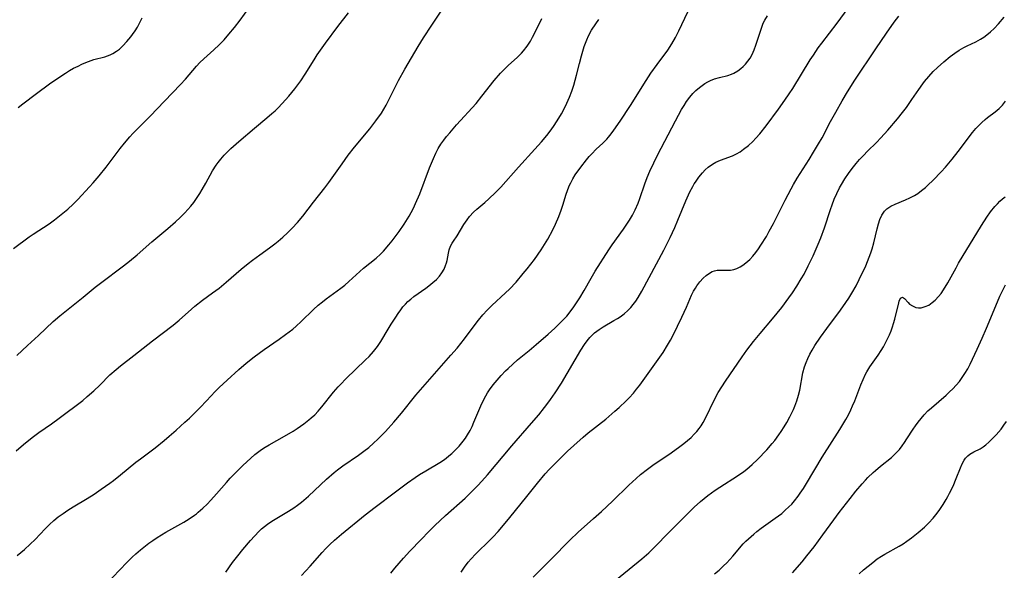
# Model space of a CAD drawing. Units: inches. Extents: x 2048018 to 2053425, y 258755 to 264232.
# Drawn here: x 2048273 to 2048416, y 260301 to 260381 of the extents above; entities that cross this region are included whole.
import ezdxf

# ---------------------------------------------------------------- set-up
doc = ezdxf.new("R2010")
doc.units = ezdxf.units.IN
doc.header["$MEASUREMENT"] = 0
doc.layers.add('c_10_T12S_R18E', color=15, linetype='Continuous')

msp = doc.modelspace()

# ---------------------------------------------------------------- linework, layer by layer
at = {"layer": 'c_10_T12S_R18E'}
for points, elevation in [([(2048326.57, 260300.72), (2048327.16, 260301.44), (2048328.42, 260302.87), (2048329.32, 260303.87), (2048330.95, 260305.59), (2048332.07, 260306.72), (2048332.96, 260307.6), (2048334.5, 260309.04), (2048337.33, 260311.58), (2048338.04, 260312.25), (2048339.18, 260313.39), (2048339.76, 260314.02), (2048340.6, 260314.97), (2048344.12, 260319.16), (2048346.98, 260322.43), (2048348.03, 260323.66), (2048348.87, 260324.7), (2048349.34, 260325.32), (2048349.74, 260325.86), (2048350.41, 260326.83), (2048351.31, 260328.22), (2048354.13, 260333.01), (2048354.66, 260333.82), (2048355.04, 260334.34), (2048355.44, 260334.84), (2048355.87, 260335.29), (2048356.1, 260335.5), (2048356.78, 260336.02), (2048357.37, 260336.39), (2048358.92, 260337.29), (2048359.43, 260337.61), (2048359.81, 260337.86), (2048360.39, 260338.29), (2048360.94, 260338.75), (2048361.37, 260339.18), (2048361.73, 260339.6), (2048362.11, 260340.1), (2048362.45, 260340.63), (2048362.98, 260341.53), (2048366.16, 260347.49), (2048367.06, 260349.32), (2048367.74, 260350.76), (2048368.21, 260351.86), (2048369.34, 260354.65), (2048369.93, 260355.94), (2048370.35, 260356.73), (2048370.56, 260357.08), (2048370.73, 260357.36), (2048371.22, 260358.05), (2048371.75, 260358.69), (2048372.15, 260359.11), (2048372.58, 260359.5), (2048373.21, 260359.96), (2048373.7, 260360.24), (2048374.4, 260360.55), (2048376.1, 260361.17), (2048376.72, 260361.47), (2048377.22, 260361.76), (2048377.73, 260362.1), (2048378.42, 260362.64), (2048379.08, 260363.25), (2048379.52, 260363.72), (2048380.06, 260364.34), (2048380.99, 260365.52), (2048382.79, 260367.92), (2048383.72, 260369.21), (2048384.36, 260370.14), (2048384.86, 260370.91), (2048387.4, 260375.06), (2048387.85, 260375.75), (2048388.56, 260376.78), (2048389.09, 260377.5), (2048391.3, 260380.37), (2048394.86, 260385.28)], 1056), ([(2048313.61, 260300.35), (2048314.86, 260301.71), (2048316.6, 260303.69), (2048317.15, 260304.29), (2048317.72, 260304.87), (2048318.39, 260305.49), (2048319.42, 260306.37), (2048322.83, 260309.14), (2048324.29, 260310.28), (2048327.23, 260312.49), (2048328.96, 260313.77), (2048330.09, 260314.55), (2048330.74, 260314.99), (2048331.62, 260315.54), (2048333.65, 260316.75), (2048334.18, 260317.09), (2048334.59, 260317.38), (2048334.99, 260317.69), (2048335.43, 260318.06), (2048335.85, 260318.46), (2048336.46, 260319.1), (2048337.05, 260319.81), (2048337.38, 260320.27), (2048337.69, 260320.75), (2048338.05, 260321.38), (2048338.35, 260321.97), (2048338.62, 260322.57), (2048339.64, 260324.95), (2048339.98, 260325.68), (2048340.35, 260326.39), (2048340.6, 260326.82), (2048340.87, 260327.25), (2048341.4, 260327.97), (2048341.97, 260328.66), (2048342.57, 260329.34), (2048343.2, 260330), (2048343.57, 260330.36), (2048344.24, 260330.99), (2048344.94, 260331.6), (2048346.63, 260332.97), (2048347.62, 260333.81), (2048349.38, 260335.33), (2048350.34, 260336.2), (2048350.85, 260336.68), (2048351.71, 260337.56), (2048352.07, 260337.95), (2048352.41, 260338.36), (2048353.11, 260339.3), (2048353.97, 260340.6), (2048354.6, 260341.63), (2048355.63, 260343.42), (2048356.22, 260344.43), (2048358.19, 260347.54), (2048358.69, 260348.28), (2048360.31, 260350.53), (2048360.81, 260351.27), (2048361.16, 260351.83), (2048361.61, 260352.58), (2048362.01, 260353.35), (2048362.43, 260354.31), (2048362.68, 260354.98), (2048363.41, 260357.1), (2048363.76, 260358.01), (2048364.14, 260358.92), (2048364.7, 260360.14), (2048365.26, 260361.27), (2048367.83, 260366.23), (2048368.28, 260367.06), (2048368.74, 260367.87), (2048369.1, 260368.45), (2048369.47, 260369.01), (2048369.94, 260369.65), (2048370.37, 260370.17), (2048370.82, 260370.64), (2048371.33, 260371.08), (2048371.72, 260371.37), (2048372.11, 260371.63), (2048372.52, 260371.87), (2048372.94, 260372.08), (2048373.52, 260372.31), (2048374.23, 260372.52), (2048375.42, 260372.8), (2048375.95, 260372.97), (2048376.32, 260373.13), (2048376.9, 260373.47), (2048377.34, 260373.82), (2048377.65, 260374.09), (2048377.98, 260374.42), (2048378.35, 260374.85), (2048378.69, 260375.32), (2048378.99, 260375.85), (2048379.28, 260376.51), (2048379.52, 260377.19), (2048380.27, 260379.53), (2048380.59, 260380.36), (2048380.81, 260380.82), (2048381.18, 260381.46)], 1054), ([(2048336.76, 260300.85), (2048337.26, 260301.58), (2048337.79, 260302.28), (2048338.22, 260302.79), (2048338.85, 260303.45), (2048341.03, 260305.56), (2048341.42, 260305.96), (2048342.13, 260306.75), (2048342.91, 260307.65), (2048343.82, 260308.75), (2048346.3, 260311.81), (2048347.84, 260313.75), (2048348.95, 260315.07), (2048349.53, 260315.71), (2048350.1, 260316.31), (2048351.3, 260317.51), (2048352.2, 260318.37), (2048353.11, 260319.21), (2048354.47, 260320.41), (2048355.19, 260321.01), (2048357.73, 260323.03), (2048359.06, 260324.15), (2048359.68, 260324.71), (2048360.72, 260325.68), (2048361.14, 260326.1), (2048361.76, 260326.79), (2048362.2, 260327.34), (2048362.66, 260327.94), (2048365.57, 260332), (2048366.05, 260332.68), (2048366.71, 260333.73), (2048367.11, 260334.46), (2048367.49, 260335.2), (2048368.77, 260337.77), (2048369.44, 260339.25), (2048370.19, 260340.97), (2048370.47, 260341.55), (2048370.73, 260342), (2048370.94, 260342.33), (2048371.38, 260342.91), (2048371.86, 260343.43), (2048372.32, 260343.84), (2048372.8, 260344.18), (2048373.19, 260344.38), (2048373.53, 260344.5), (2048373.91, 260344.58), (2048374.45, 260344.61), (2048375.36, 260344.58), (2048375.83, 260344.6), (2048376.3, 260344.68), (2048376.76, 260344.84), (2048377.22, 260345.07), (2048377.64, 260345.34), (2048378.06, 260345.66), (2048378.61, 260346.14), (2048379.08, 260346.64), (2048379.5, 260347.14), (2048379.89, 260347.68), (2048380.24, 260348.2), (2048381.03, 260349.47), (2048381.46, 260350.23), (2048382.08, 260351.38), (2048383.76, 260354.76), (2048384.62, 260356.39), (2048384.97, 260357), (2048385.52, 260357.92), (2048387.24, 260360.63), (2048387.89, 260361.69), (2048388.6, 260362.88), (2048389.1, 260363.77), (2048390.33, 260366.11), (2048391.09, 260367.5), (2048392.01, 260369.13), (2048392.78, 260370.42), (2048393.87, 260372.14), (2048396.9, 260376.66), (2048398.45, 260378.92), (2048399.58, 260380.5), (2048400.24, 260381.38)], 1058), ([(2048347.23, 260300.11), (2048349.84, 260302.73), (2048352.51, 260305.46), (2048353.75, 260306.64), (2048355.98, 260308.61), (2048357.12, 260309.65), (2048358.71, 260311.13), (2048361.07, 260313.45), (2048362.14, 260314.43), (2048362.78, 260314.98), (2048363.77, 260315.76), (2048364.57, 260316.34), (2048367.22, 260318.14), (2048368.47, 260319.03), (2048369.06, 260319.48), (2048369.6, 260319.91), (2048370.11, 260320.37), (2048370.58, 260320.83), (2048370.95, 260321.23), (2048371.29, 260321.65), (2048371.59, 260322.07), (2048371.86, 260322.51), (2048372.2, 260323.17), (2048373.5, 260325.87), (2048374.05, 260326.89), (2048374.56, 260327.71), (2048375.1, 260328.52), (2048377.52, 260332.06), (2048378.21, 260333.02), (2048379.17, 260334.26), (2048380.14, 260335.44), (2048381.94, 260337.54), (2048383.27, 260339.2), (2048384.31, 260340.59), (2048384.81, 260341.3), (2048385.44, 260342.26), (2048386.09, 260343.32), (2048386.49, 260344.04), (2048387.1, 260345.21), (2048387.8, 260346.67), (2048388.55, 260348.37), (2048388.91, 260349.27), (2048389.45, 260350.71), (2048390.32, 260353.38), (2048390.57, 260354.08), (2048390.87, 260354.86), (2048391.24, 260355.71), (2048391.65, 260356.53), (2048391.92, 260357.01), (2048392.4, 260357.81), (2048392.93, 260358.58), (2048393.48, 260359.32), (2048394.07, 260360.05), (2048394.56, 260360.62), (2048395.13, 260361.23), (2048395.72, 260361.83), (2048397.01, 260363.11), (2048397.62, 260363.75), (2048398.67, 260364.9), (2048400.05, 260366.5), (2048400.79, 260367.42), (2048401.36, 260368.18), (2048402.14, 260369.3), (2048403.13, 260370.78), (2048403.7, 260371.57), (2048403.98, 260371.94), (2048404.59, 260372.67), (2048405.23, 260373.36), (2048405.86, 260373.97), (2048406.76, 260374.77), (2048407.7, 260375.53), (2048408.35, 260376.01), (2048409, 260376.46), (2048409.67, 260376.85), (2048410.15, 260377.1), (2048411.41, 260377.68), (2048412.1, 260378.04), (2048412.57, 260378.35), (2048413.02, 260378.67), (2048413.55, 260379.13), (2048414.07, 260379.62), (2048414.71, 260380.3), (2048415.51, 260381.25)], 1060), ([(2048271.46, 260287.32), (2048273.67, 260288.89), (2048275.42, 260290.1), (2048277.12, 260291.25), (2048277.88, 260291.78), (2048278.99, 260292.6), (2048279.61, 260293.09), (2048280.23, 260293.61), (2048280.63, 260293.97), (2048281.57, 260294.88), (2048282.13, 260295.45), (2048283.39, 260296.83), (2048285.69, 260299.48), (2048287.13, 260301.06), (2048288.42, 260302.4), (2048289.06, 260303.01), (2048289.58, 260303.49), (2048290.25, 260304.07), (2048291.49, 260305.04), (2048292.06, 260305.45), (2048292.68, 260305.87), (2048293.3, 260306.25), (2048293.93, 260306.62)], 1050)]:
    msp.add_lwpolyline(points, dxfattribs=dict(at, elevation=elevation))
for points in [[(2048271.83, 260347.73, 1042), (2048274.09, 260349.41, 1042), (2048274.68, 260349.83, 1042), (2048277.02, 260351.31, 1042), (2048277.79, 260351.87, 1042), (2048279.71, 260353.42, 1042), (2048280.51, 260354.14, 1042), (2048281.19, 260354.84, 1042), (2048282.87, 260356.65, 1042), (2048283.41, 260357.25, 1042), (2048284.24, 260358.24, 1042), (2048285.26, 260359.5, 1042), (2048287.33, 260362.24, 1042), (2048287.94, 260363, 1042), (2048288.69, 260363.89, 1042), (2048289.14, 260364.39, 1042), (2048289.61, 260364.88, 1042), (2048291.66, 260366.92, 1042), (2048293.72, 260369.07, 1042), (2048296.06, 260371.47, 1042), (2048296.8, 260372.28, 1042), (2048298.38, 260374.14, 1042), (2048298.88, 260374.67, 1042), (2048299.43, 260375.21, 1042), (2048300.89, 260376.51, 1042), (2048301.65, 260377.22, 1042), (2048302.39, 260377.97, 1042), (2048303.09, 260378.76, 1042), (2048303.89, 260379.74, 1042), (2048304.72, 260380.83, 1042), (2048306.6, 260383.44, 1042)], [(2048302.64, 260300.87, 1052), (2048303.62, 260302.24, 1052), (2048304.37, 260303.23, 1052), (2048305.11, 260304.15, 1052), (2048306.23, 260305.45, 1052), (2048306.77, 260306.06, 1052), (2048307.47, 260306.79, 1052), (2048307.83, 260307.12, 1052), (2048308.24, 260307.47, 1052), (2048308.67, 260307.8, 1052), (2048309.33, 260308.24, 1052), (2048310.01, 260308.67, 1052), (2048311.71, 260309.67, 1052), (2048312.49, 260310.16, 1052), (2048313.03, 260310.54, 1052), (2048313.62, 260310.99, 1052), (2048314.61, 260311.86, 1052), (2048317.22, 260314.32, 1052), (2048318.36, 260315.3, 1052), (2048318.82, 260315.67, 1052), (2048319.6, 260316.25, 1052), (2048321.88, 260317.81, 1052), (2048322.63, 260318.36, 1052), (2048323.36, 260318.93, 1052), (2048324.07, 260319.53, 1052), (2048324.68, 260320.1, 1052), (2048325.27, 260320.68, 1052), (2048325.8, 260321.24, 1052), (2048326.99, 260322.58, 1052), (2048328.09, 260323.89, 1052), (2048330.2, 260326.47, 1052), (2048335.29, 260332.27, 1052), (2048336.17, 260333.3, 1052), (2048337.24, 260334.65, 1052), (2048338.78, 260336.74, 1052), (2048339.27, 260337.36, 1052), (2048339.9, 260338.11, 1052), (2048340.55, 260338.82, 1052), (2048341.21, 260339.47, 1052), (2048343.22, 260341.32, 1052), (2048343.76, 260341.85, 1052), (2048344.72, 260342.88, 1052), (2048345.78, 260344.11, 1052), (2048346.35, 260344.8, 1052), (2048347.39, 260346.16, 1052), (2048348.35, 260347.52, 1052), (2048348.86, 260348.3, 1052), (2048349.34, 260349.1, 1052), (2048350.06, 260350.43, 1052), (2048350.47, 260351.25, 1052), (2048350.95, 260352.38, 1052), (2048351.28, 260353.28, 1052), (2048351.57, 260354.17, 1052), (2048351.96, 260355.46, 1052), (2048352.23, 260356.29, 1052), (2048352.47, 260356.9, 1052), (2048352.65, 260357.26, 1052), (2048352.94, 260357.81, 1052), (2048353.31, 260358.39, 1052), (2048354.13, 260359.54, 1052), (2048354.95, 260360.6, 1052), (2048355.32, 260361.04, 1052), (2048355.71, 260361.47, 1052), (2048356.33, 260362.1, 1052), (2048357.29, 260362.99, 1052), (2048357.89, 260363.59, 1052), (2048358.13, 260363.86, 1052), (2048358.53, 260364.35, 1052), (2048358.91, 260364.86, 1052), (2048359.81, 260366.18, 1052), (2048361.32, 260368.46, 1052), (2048363.58, 260372.07, 1052), (2048364.29, 260373.14, 1052), (2048365.19, 260374.4, 1052), (2048366.74, 260376.46, 1052), (2048367.33, 260377.36, 1052), (2048367.87, 260378.31, 1052), (2048368.35, 260379.26, 1052), (2048370.53, 260383.89, 1052)], [(2048272.21, 260318.43, 1046), (2048273.27, 260319.32, 1046), (2048274.55, 260320.35, 1046), (2048275.51, 260321.07, 1046), (2048277.34, 260322.34, 1046), (2048278.47, 260323.14, 1046), (2048281.88, 260325.74, 1046), (2048282.54, 260326.28, 1046), (2048283.48, 260327.11, 1046), (2048284.34, 260327.94, 1046), (2048285.83, 260329.42, 1046), (2048286.71, 260330.23, 1046), (2048287.37, 260330.76, 1046), (2048289.3, 260332.24, 1046), (2048292.01, 260334.38, 1046), (2048295, 260336.63, 1046), (2048295.88, 260337.36, 1046), (2048297.65, 260338.96, 1046), (2048298.15, 260339.38, 1046), (2048299.24, 260340.23, 1046), (2048300.7, 260341.29, 1046), (2048301.65, 260342, 1046), (2048302.7, 260342.86, 1046), (2048304.85, 260344.72, 1046), (2048305.86, 260345.55, 1046), (2048306.48, 260346.04, 1046), (2048307.55, 260346.84, 1046), (2048308.98, 260347.85, 1046), (2048309.73, 260348.41, 1046), (2048310.21, 260348.78, 1046), (2048310.91, 260349.38, 1046), (2048311.58, 260350.01, 1046), (2048312.25, 260350.67, 1046), (2048313.04, 260351.51, 1046), (2048313.8, 260352.43, 1046), (2048315.37, 260354.47, 1046), (2048317.01, 260356.54, 1046), (2048317.57, 260357.29, 1046), (2048319.49, 260360.02, 1046), (2048320.39, 260361.24, 1046), (2048321.31, 260362.42, 1046), (2048323.5, 260365.05, 1046), (2048324.41, 260366.24, 1046), (2048325.19, 260367.35, 1046), (2048325.55, 260367.92, 1046), (2048325.89, 260368.5, 1046), (2048326.29, 260369.25, 1046), (2048327.7, 260372.08, 1046), (2048328.58, 260373.69, 1046), (2048330.53, 260377.01, 1046), (2048331.32, 260378.26, 1046), (2048332.49, 260380.07, 1046), (2048334.14, 260382.55, 1046)], [(2048272.34, 260332.25, 1044), (2048273.88, 260333.69, 1044), (2048275.45, 260335.13, 1044), (2048277.6, 260337.16, 1044), (2048278.57, 260337.99, 1044), (2048281.92, 260340.67, 1044), (2048283.69, 260342.12, 1044), (2048284.46, 260342.73, 1044), (2048287.78, 260345.23, 1044), (2048288.66, 260345.91, 1044), (2048289.77, 260346.83, 1044), (2048291.89, 260348.68, 1044), (2048294.24, 260350.64, 1044), (2048295.33, 260351.59, 1044), (2048296.01, 260352.23, 1044), (2048296.67, 260352.89, 1044), (2048297.13, 260353.38, 1044), (2048297.57, 260353.89, 1044), (2048297.98, 260354.42, 1044), (2048298.47, 260355.1, 1044), (2048298.85, 260355.68, 1044), (2048299.21, 260356.27, 1044), (2048299.74, 260357.21, 1044), (2048300.71, 260358.99, 1044), (2048301.21, 260359.8, 1044), (2048301.5, 260360.21, 1044), (2048301.89, 260360.69, 1044), (2048302.39, 260361.24, 1044), (2048303.38, 260362.22, 1044), (2048304.51, 260363.24, 1044), (2048306.77, 260365.17, 1044), (2048308.57, 260366.66, 1044), (2048309.31, 260367.29, 1044), (2048309.77, 260367.7, 1044), (2048310.21, 260368.13, 1044), (2048310.81, 260368.74, 1044), (2048311.76, 260369.8, 1044), (2048312.66, 260370.88, 1044), (2048313.09, 260371.45, 1044), (2048313.5, 260372.02, 1044), (2048314.13, 260372.99, 1044), (2048315.43, 260375.08, 1044), (2048315.88, 260375.78, 1044), (2048316.59, 260376.81, 1044), (2048317.1, 260377.5, 1044), (2048318.9, 260379.88, 1044), (2048320.43, 260381.86, 1044)], [(2048272.38, 260303.24, 1048), (2048273.43, 260304.15, 1048), (2048274.24, 260304.9, 1048), (2048274.96, 260305.59, 1048), (2048276.44, 260307.13, 1048), (2048277.07, 260307.74, 1048), (2048277.71, 260308.33, 1048), (2048278.34, 260308.85, 1048), (2048279.02, 260309.35, 1048), (2048279.72, 260309.83, 1048), (2048280.48, 260310.31, 1048), (2048282.53, 260311.54, 1048), (2048283.52, 260312.15, 1048), (2048284.56, 260312.85, 1048), (2048285.79, 260313.73, 1048), (2048286.33, 260314.13, 1048), (2048287.37, 260314.93, 1048), (2048289.6, 260316.76, 1048), (2048290.26, 260317.29, 1048), (2048292.37, 260318.88, 1048), (2048293.68, 260319.92, 1048), (2048294.42, 260320.54, 1048), (2048295.44, 260321.43, 1048), (2048296.7, 260322.56, 1048), (2048297.36, 260323.17, 1048), (2048298.92, 260324.7, 1048), (2048299.85, 260325.67, 1048), (2048301.07, 260327, 1048), (2048301.66, 260327.6, 1048), (2048302.82, 260328.68, 1048), (2048304.52, 260330.22, 1048), (2048305.6, 260331.14, 1048), (2048306.75, 260332.04, 1048), (2048308.2, 260333.09, 1048), (2048310.35, 260334.59, 1048), (2048311.29, 260335.27, 1048), (2048312.34, 260336.07, 1048), (2048312.84, 260336.48, 1048), (2048313.57, 260337.14, 1048), (2048315.37, 260338.91, 1048), (2048316.05, 260339.51, 1048), (2048316.64, 260340.01, 1048), (2048317.18, 260340.43, 1048), (2048319.29, 260341.99, 1048), (2048319.88, 260342.44, 1048), (2048320.47, 260342.94, 1048), (2048322.59, 260344.87, 1048), (2048324.42, 260346.32, 1048), (2048325.05, 260346.89, 1048), (2048325.48, 260347.34, 1048), (2048326.28, 260348.27, 1048), (2048326.74, 260348.85, 1048), (2048327.75, 260350.18, 1048), (2048328.5, 260351.25, 1048), (2048329.21, 260352.4, 1048), (2048329.52, 260352.94, 1048), (2048329.85, 260353.59, 1048), (2048330.16, 260354.25, 1048), (2048330.75, 260355.66, 1048), (2048332.17, 260359.4, 1048), (2048332.74, 260360.76, 1048), (2048333.11, 260361.55, 1048), (2048333.45, 260362.21, 1048), (2048333.83, 260362.84, 1048), (2048334.25, 260363.44, 1048), (2048334.64, 260363.95, 1048), (2048335.1, 260364.5, 1048), (2048336.09, 260365.63, 1048), (2048338.92, 260368.76, 1048), (2048339.77, 260369.79, 1048), (2048341.55, 260372.05, 1048), (2048342.46, 260373.11, 1048), (2048343.05, 260373.72, 1048), (2048343.65, 260374.3, 1048), (2048344.88, 260375.4, 1048), (2048345.53, 260376.04, 1048), (2048345.83, 260376.37, 1048), (2048346.34, 260377.05, 1048), (2048346.8, 260377.76, 1048), (2048347.12, 260378.33, 1048), (2048347.42, 260378.9, 1048), (2048348.48, 260381.04, 1048)], [(2048272.52, 260368.16, 1040), (2048273.2, 260368.67, 1040), (2048275.18, 260370.19, 1040), (2048277.06, 260371.6, 1040), (2048278.54, 260372.62, 1040), (2048279.36, 260373.15, 1040), (2048279.96, 260373.51, 1040), (2048280.56, 260373.85, 1040), (2048281.2, 260374.17, 1040), (2048281.77, 260374.44, 1040), (2048282.35, 260374.69, 1040), (2048283.08, 260374.96, 1040), (2048283.48, 260375.09, 1040), (2048285.1, 260375.52, 1040), (2048285.84, 260375.78, 1040), (2048286.23, 260375.96, 1040), (2048286.8, 260376.32, 1040), (2048287.2, 260376.63, 1040), (2048287.71, 260377.09, 1040), (2048288.3, 260377.71, 1040), (2048288.86, 260378.39, 1040), (2048289.12, 260378.74, 1040), (2048289.47, 260379.27, 1040), (2048289.8, 260379.82, 1040), (2048290.52, 260381.14, 1040)], [(2048293.93, 260306.62, 1050), (2048296.55, 260308.08, 1050), (2048297.33, 260308.57, 1050), (2048298.09, 260309.1, 1050), (2048298.37, 260309.31, 1050), (2048298.64, 260309.53, 1050), (2048299.29, 260310.1, 1050), (2048299.91, 260310.7, 1050), (2048300.47, 260311.29, 1050), (2048301.3, 260312.21, 1050), (2048302.73, 260313.86, 1050), (2048303.25, 260314.45, 1050), (2048304.16, 260315.4, 1050), (2048305.08, 260316.29, 1050), (2048305.67, 260316.84, 1050), (2048306.86, 260317.9, 1050), (2048307.22, 260318.2, 1050), (2048307.81, 260318.63, 1050), (2048308.35, 260318.98, 1050), (2048308.91, 260319.31, 1050), (2048311.14, 260320.53, 1050), (2048312.38, 260321.27, 1050), (2048312.99, 260321.66, 1050), (2048313.97, 260322.35, 1050), (2048314.67, 260322.9, 1050), (2048315.02, 260323.2, 1050), (2048315.53, 260323.66, 1050), (2048316.01, 260324.15, 1050), (2048316.29, 260324.46, 1050), (2048316.58, 260324.8, 1050), (2048318.26, 260326.93, 1050), (2048318.93, 260327.7, 1050), (2048319.29, 260328.09, 1050), (2048320.03, 260328.84, 1050), (2048322.9, 260331.59, 1050), (2048323.42, 260332.11, 1050), (2048324.05, 260332.81, 1050), (2048324.63, 260333.54, 1050), (2048325.11, 260334.26, 1050), (2048326.18, 260336.07, 1050), (2048326.62, 260336.79, 1050), (2048327.27, 260337.8, 1050), (2048327.63, 260338.34, 1050), (2048328.02, 260338.87, 1050), (2048328.33, 260339.27, 1050), (2048328.68, 260339.67, 1050), (2048329.05, 260340.04, 1050), (2048329.46, 260340.41, 1050), (2048329.89, 260340.76, 1050), (2048331.63, 260342, 1050), (2048332.1, 260342.34, 1050), (2048332.66, 260342.79, 1050), (2048333.18, 260343.25, 1050), (2048333.61, 260343.73, 1050), (2048333.98, 260344.23, 1050), (2048334.28, 260344.76, 1050), (2048334.5, 260345.26, 1050), (2048334.63, 260345.64, 1050), (2048334.73, 260346.02, 1050), (2048334.93, 260347.08, 1050), (2048335.04, 260347.53, 1050), (2048335.23, 260348.05, 1050), (2048335.46, 260348.49, 1050), (2048335.65, 260348.8, 1050), (2048336.21, 260349.59, 1050), (2048337.17, 260351.2, 1050), (2048337.64, 260351.9, 1050), (2048337.99, 260352.36, 1050), (2048338.57, 260352.99, 1050), (2048339.05, 260353.43, 1050), (2048340.22, 260354.41, 1050), (2048340.8, 260354.92, 1050), (2048341.74, 260355.83, 1050), (2048342.51, 260356.64, 1050), (2048345.06, 260359.52, 1050), (2048347.46, 260362.1, 1050), (2048348.42, 260363.17, 1050), (2048349.2, 260364.11, 1050), (2048349.69, 260364.75, 1050), (2048350.16, 260365.41, 1050), (2048350.71, 260366.24, 1050), (2048351.3, 260367.22, 1050), (2048351.72, 260367.99, 1050), (2048352.11, 260368.78, 1050), (2048352.48, 260369.64, 1050), (2048352.8, 260370.52, 1050), (2048353.09, 260371.4, 1050), (2048353.49, 260372.85, 1050), (2048353.91, 260374.52, 1050), (2048354.22, 260375.66, 1050), (2048354.62, 260376.99, 1050), (2048354.79, 260377.49, 1050), (2048354.99, 260377.98, 1050), (2048355.24, 260378.54, 1050), (2048355.69, 260379.37, 1050), (2048356.29, 260380.29, 1050), (2048356.75, 260380.93, 1050)], [(2048358.52, 260299.18, 1062), (2048362.98, 260302.8, 1062), (2048363.96, 260303.63, 1062), (2048364.82, 260304.45, 1062), (2048366.94, 260306.65, 1062), (2048369.93, 260309.64, 1062), (2048370.57, 260310.26, 1062), (2048371.47, 260311.08, 1062), (2048372.53, 260311.94, 1062), (2048373.61, 260312.72, 1062), (2048374.29, 260313.16, 1062), (2048376.86, 260314.78, 1062), (2048377.78, 260315.43, 1062), (2048378.18, 260315.75, 1062), (2048378.97, 260316.43, 1062), (2048379.73, 260317.16, 1062), (2048381.09, 260318.59, 1062), (2048381.89, 260319.5, 1062), (2048382.25, 260319.94, 1062), (2048382.83, 260320.72, 1062), (2048383.18, 260321.24, 1062), (2048383.59, 260321.88, 1062), (2048383.98, 260322.54, 1062), (2048384.43, 260323.37, 1062), (2048384.95, 260324.43, 1062), (2048385.14, 260324.89, 1062), (2048385.43, 260325.68, 1062), (2048385.68, 260326.48, 1062), (2048385.86, 260327.19, 1062), (2048386.33, 260329.74, 1062), (2048386.57, 260330.59, 1062), (2048386.79, 260331.21, 1062), (2048387.04, 260331.81, 1062), (2048387.34, 260332.42, 1062), (2048387.66, 260333.02, 1062), (2048388.05, 260333.66, 1062), (2048388.89, 260334.9, 1062), (2048389.81, 260336.16, 1062), (2048391.78, 260338.78, 1062), (2048392.57, 260339.9, 1062), (2048393, 260340.54, 1062), (2048393.44, 260341.25, 1062), (2048394.05, 260342.32, 1062), (2048394.51, 260343.22, 1062), (2048395.44, 260345.24, 1062), (2048395.95, 260346.49, 1062), (2048396.17, 260347.09, 1062), (2048396.38, 260347.69, 1062), (2048396.63, 260348.56, 1062), (2048397.1, 260350.6, 1062), (2048397.28, 260351.3, 1062), (2048397.5, 260351.95, 1062), (2048397.77, 260352.55, 1062), (2048398.17, 260353.15, 1062), (2048398.51, 260353.47, 1062), (2048399.07, 260353.85, 1062), (2048399.71, 260354.16, 1062), (2048401.2, 260354.77, 1062), (2048401.85, 260355.06, 1062), (2048402.5, 260355.4, 1062), (2048403, 260355.72, 1062), (2048403.55, 260356.13, 1062), (2048404.09, 260356.58, 1062), (2048404.46, 260356.91, 1062), (2048405.2, 260357.63, 1062), (2048406.38, 260358.86, 1062), (2048407, 260359.54, 1062), (2048407.98, 260360.68, 1062), (2048408.86, 260361.77, 1062), (2048410.95, 260364.53, 1062), (2048411.43, 260365.1, 1062), (2048411.93, 260365.65, 1062), (2048412.3, 260366.01, 1062), (2048412.75, 260366.41, 1062), (2048413.11, 260366.69, 1062), (2048414.22, 260367.51, 1062), (2048414.81, 260368.02, 1062), (2048415.28, 260368.52, 1062), (2048415.72, 260369.06, 1062)], [(2048373.53, 260300.6, 1064), (2048374.19, 260301.16, 1064), (2048374.83, 260301.76, 1064), (2048375.29, 260302.22, 1064), (2048376.17, 260303.17, 1064), (2048377.68, 260304.94, 1064), (2048378.04, 260305.33, 1064), (2048378.42, 260305.7, 1064), (2048379.19, 260306.37, 1064), (2048379.65, 260306.73, 1064), (2048380.29, 260307.2, 1064), (2048382.33, 260308.65, 1064), (2048383.25, 260309.37, 1064), (2048383.78, 260309.82, 1064), (2048384.28, 260310.29, 1064), (2048384.7, 260310.72, 1064), (2048385.09, 260311.17, 1064), (2048385.65, 260311.88, 1064), (2048385.95, 260312.3, 1064), (2048386.41, 260312.98, 1064), (2048386.85, 260313.68, 1064), (2048389.14, 260317.5, 1064), (2048391.7, 260321.52, 1064), (2048392.55, 260322.96, 1064), (2048392.92, 260323.64, 1064), (2048393.26, 260324.34, 1064), (2048393.53, 260324.93, 1064), (2048393.84, 260325.66, 1064), (2048394.73, 260327.97, 1064), (2048395.05, 260328.76, 1064), (2048395.41, 260329.52, 1064), (2048395.59, 260329.86, 1064), (2048396.03, 260330.57, 1064), (2048397.24, 260332.3, 1064), (2048397.68, 260332.97, 1064), (2048398.01, 260333.51, 1064), (2048398.38, 260334.18, 1064), (2048398.87, 260335.21, 1064), (2048399.12, 260335.81, 1064), (2048399.34, 260336.4, 1064), (2048399.49, 260336.86, 1064), (2048399.68, 260337.5, 1064), (2048399.83, 260338.12, 1064), (2048400.18, 260339.64, 1064), (2048400.31, 260340.12, 1064), (2048400.49, 260340.52, 1064), (2048400.77, 260340.69, 1064), (2048401.08, 260340.51, 1064), (2048401.61, 260339.89, 1064), (2048401.81, 260339.69, 1064), (2048402.23, 260339.41, 1064), (2048402.72, 260339.21, 1064), (2048403.08, 260339.16, 1064), (2048403.46, 260339.16, 1064), (2048404.08, 260339.31, 1064), (2048404.6, 260339.55, 1064), (2048405.1, 260339.89, 1064), (2048405.49, 260340.23, 1064), (2048405.99, 260340.76, 1064), (2048406.36, 260341.24, 1064), (2048406.71, 260341.74, 1064), (2048407.34, 260342.77, 1064), (2048408.54, 260344.93, 1064), (2048408.92, 260345.59, 1064), (2048412.22, 260351.09, 1064), (2048412.99, 260352.28, 1064), (2048413.53, 260353.03, 1064), (2048414.18, 260353.82, 1064), (2048414.53, 260354.21, 1064), (2048414.9, 260354.58, 1064), (2048415.26, 260354.92, 1064), (2048415.64, 260355.24, 1064)], [(2048384.83, 260300.74, 1066), (2048386.21, 260302.36, 1066), (2048386.92, 260303.22, 1066), (2048387.94, 260304.51, 1066), (2048389.24, 260306.24, 1066), (2048390.8, 260308.44, 1066), (2048391.58, 260309.5, 1066), (2048393.16, 260311.52, 1066), (2048394.02, 260312.58, 1066), (2048394.94, 260313.66, 1066), (2048395.4, 260314.16, 1066), (2048395.77, 260314.55, 1066), (2048396.51, 260315.27, 1066), (2048396.88, 260315.6, 1066), (2048397.57, 260316.19, 1066), (2048399.16, 260317.47, 1066), (2048399.52, 260317.79, 1066), (2048399.86, 260318.12, 1066), (2048400.33, 260318.64, 1066), (2048400.72, 260319.13, 1066), (2048401.08, 260319.62, 1066), (2048401.42, 260320.14, 1066), (2048402.33, 260321.57, 1066), (2048402.65, 260322.03, 1066), (2048403.04, 260322.58, 1066), (2048403.46, 260323.12, 1066), (2048403.91, 260323.64, 1066), (2048404.47, 260324.2, 1066), (2048404.97, 260324.67, 1066), (2048407.09, 260326.49, 1066), (2048407.59, 260326.95, 1066), (2048408.07, 260327.42, 1066), (2048408.57, 260327.96, 1066), (2048409.02, 260328.49, 1066), (2048409.44, 260329.06, 1066), (2048409.83, 260329.65, 1066), (2048410.23, 260330.32, 1066), (2048410.58, 260330.98, 1066), (2048410.93, 260331.69, 1066), (2048411.61, 260333.14, 1066), (2048412.35, 260334.76, 1066), (2048412.96, 260336.2, 1066), (2048414.53, 260340.02, 1066), (2048414.88, 260340.82, 1066), (2048415.26, 260341.61, 1066), (2048415.73, 260342.45, 1066)], [(2048394.49, 260300.6, 1068), (2048395.14, 260301.17, 1068), (2048396.45, 260302.25, 1068), (2048397.12, 260302.76, 1068), (2048397.71, 260303.16, 1068), (2048398.22, 260303.46, 1068), (2048400.29, 260304.62, 1068), (2048400.85, 260304.96, 1068), (2048401.4, 260305.33, 1068), (2048402.07, 260305.8, 1068), (2048403.07, 260306.58, 1068), (2048403.98, 260307.38, 1068), (2048404.61, 260308, 1068), (2048405.24, 260308.68, 1068), (2048405.82, 260309.39, 1068), (2048406.21, 260309.93, 1068), (2048406.69, 260310.64, 1068), (2048407.13, 260311.37, 1068), (2048407.37, 260311.82, 1068), (2048407.61, 260312.27, 1068), (2048408.1, 260313.32, 1068), (2048408.57, 260314.43, 1068), (2048409.17, 260315.96, 1068), (2048409.42, 260316.53, 1068), (2048409.71, 260317.05, 1068), (2048409.92, 260317.36, 1068), (2048410.23, 260317.7, 1068), (2048410.56, 260317.96, 1068), (2048411.11, 260318.27, 1068), (2048412.02, 260318.73, 1068), (2048412.45, 260319, 1068), (2048412.85, 260319.3, 1068), (2048413.3, 260319.68, 1068), (2048413.75, 260320.1, 1068), (2048414.37, 260320.74, 1068), (2048415.08, 260321.58, 1068), (2048415.47, 260322.12, 1068), (2048415.84, 260322.68, 1068)]]:
    msp.add_polyline3d(points, dxfattribs=at)

doc.saveas('drawing.dxf')
